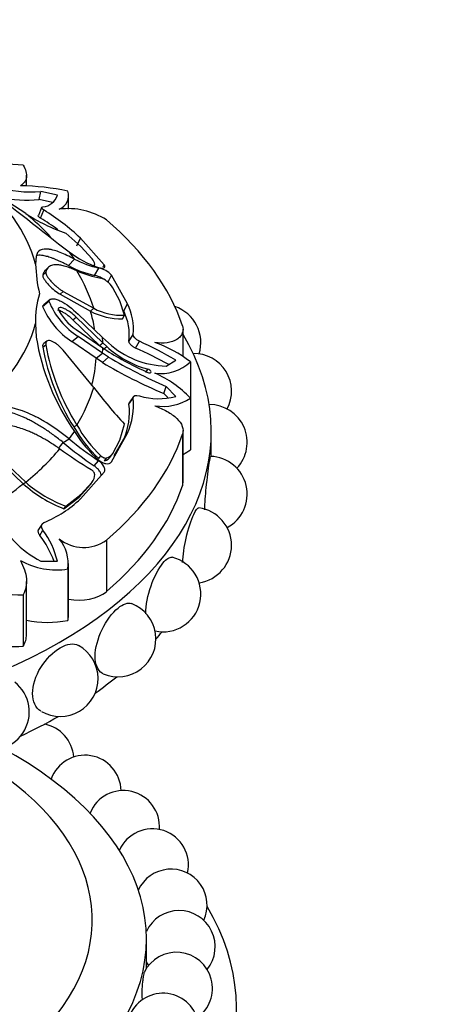
# Model space of a CAD drawing. Units: millimetres. Extents: x 0 to 586, y 0 to 822.
# Drawn here: x 179 to 202, y 208 to 262 of the extents above; entities that cross this region are included whole.
import ezdxf
from ezdxf import colors
from ezdxf.entities.mleader import LeaderData, LeaderLine
from ezdxf.math import Vec2, Vec3

# ---------------------------------------------------------------- set-up
doc = ezdxf.new("R2010")
doc.units = ezdxf.units.MM
doc.layers.add('DV7_Défaut', color=7, linetype='Continuous')
doc.layers.add('Défaut', color=7, linetype='Continuous')

# ---------------------------------------------------------------- blocks, each defined once
blk = doc.blocks.new('_DOT')
at = {"color": 0}
blk.add_line((0, 0), (-1, 0), dxfattribs=at)
at = {"color": 0, "const_width": 0.333}
blk.add_lwpolyline([(-0.1665, 0, 1), (0.1665, 0, 1)], format="xyb", close=True, dxfattribs=at)
blk = doc.blocks.new('SE6')
at = {"layer": 'DV7_Défaut', "color": 7, "linetype": 'Continuous'}
for p, q in [((179.045, 253.137), (179.045, 253.741)), ((179.002, 251.614), (177.375, 252.662)), ((179.745, 252.396), (179.844, 252.842)), ((180.76, 252.631), (179.844, 252.842)), ((181.372, 251.867), (181.372, 252.617)), ((179.886, 251.952), (179.702, 251.502)), ((180.496, 252.234), (179.745, 252.396)), ((179.827, 251.355), (180.016, 251.799)), ((182.062, 249.783), (181.222, 250.524)), ((181.842, 249.823), (182.033, 250.254)), ((183.351, 248.766), (182.033, 250.254)), ((182.686, 249.097), (182.062, 249.783)), ((179.588, 249.233), (179.552, 248.806)), ((181.371, 248.723), (181.704, 249.084)), ((182.828, 248.711), (182.782, 248.762)), ((183.296, 248.651), (183.351, 248.766)), ((179.944, 248.204), (180.116, 248.367)), ((180.258, 248.633), (180.083, 248.463)), ((182.826, 248.184), (183.063, 248.591)), ((183.555, 247.783), (183.761, 248.195)), ((184.651, 246.605), (183.761, 248.195)), ((180.907, 247.136), (181.082, 247.295)), ((180.907, 247.136), (182.597, 246.198)), ((181.082, 247.295), (182.774, 246.358)), ((184.23, 246.761), (183.834, 247.497)), ((179.939, 246.456), (180.289, 246.748)), ((180.357, 246.845), (180.006, 246.55)), ((184.49, 245.97), (184.23, 246.761)), ((184.437, 246.206), (184.651, 246.605)), ((181.917, 246.03), (183.267, 244.736)), ((182.597, 246.198), (182.774, 246.358)), ((184.373, 245.775), (184.49, 245.97)), ((179.55, 245.512), (179.585, 244.753)), ((181.616, 245.721), (181.793, 245.868)), ((183.099, 244.295), (181.616, 245.721)), ((183.278, 244.439), (181.793, 245.868)), ((181.793, 245.181), (183.278, 244.16)), ((184.731, 244.52), (184.969, 244.896)), ((187.729, 243.683), (187.729, 245.194)), ((179.944, 244.206), (180.116, 244.333)), ((180.175, 244.532), (180.001, 244.402)), ((181.563, 244.507), (181.917, 244.784)), ((182.908, 243.585), (181.563, 244.507)), ((183.267, 243.863), (181.917, 244.784)), ((183.099, 244.295), (183.278, 244.439)), ((183.267, 244.736), (183.599, 244.433)), ((183.493, 244.238), (183.278, 244.439)), ((185.085, 244.151), (185.305, 244.531)), ((182.774, 241.957), (181.082, 244.034)), ((182.908, 243.585), (183.267, 243.863)), ((183.599, 243.644), (183.267, 243.863)), ((183.278, 244.16), (183.494, 244.013)), ((183.321, 244.089), (183.493, 244.238)), ((183.262, 243.349), (182.908, 243.585)), ((183.262, 243.349), (183.599, 243.644)), ((186.797, 243.15), (187.322, 243.485)), ((188.14, 243.387), (188.14, 241.366)), ((185.669, 242.793), (185.769, 242.981)), ((186.663, 241.631), (186.797, 242.021)), ((186.885, 241.408), (186.663, 241.631)), ((187.322, 241.465), (186.797, 242.021)), ((184.731, 241.032), (184.969, 241.373)), ((184.985, 241.454), (184.75, 241.116)), ((188.14, 241.366), (188.14, 238.508)), ((184.23, 239.045), (184.49, 239.924)), ((181.67, 239.77), (181.839, 239.878)), ((183.761, 237.832), (184.651, 239.422)), ((184.437, 239.088), (184.651, 239.422)), ((187.729, 236.706), (187.729, 239.569)), ((189.295, 238.135), (189.295, 239.519)), ((181.082, 238.904), (181.41, 239.106)), ((183.834, 238.304), (184.23, 239.045)), ((183.917, 238.159), (184.437, 239.088)), ((187.695, 239.362), (187.695, 236.504)), ((176.967, 238.412), (178.856, 236.617)), ((177.107, 238.495), (179.002, 236.7)), ((183.724, 238.145), (183.834, 238.304)), ((182.807, 237.603), (183.043, 237.897)), ((183.057, 238.012), (183.177, 238.161)), ((183.38, 237.897), (183.493, 238.052)), ((182.033, 235.773), (183.352, 237.261)), ((178.856, 236.617), (179.002, 236.7)), ((182.062, 236.023), (182.686, 236.705)), ((182.582, 236.553), (182.686, 236.705)), ((182.608, 236.588), (182.714, 236.742)), ((181.961, 235.874), (182.582, 236.553)), ((181.122, 235.228), (181.961, 235.874)), ((181.222, 235.37), (182.062, 236.023)), ((181.961, 235.874), (182.062, 236.023)), ((181.122, 235.228), (181.222, 235.37)), ((179.897, 234.348), (179.711, 234.077)), ((179.784, 233.754), (179.956, 234.039)), ((183.479, 233.485), (183.479, 230.628)), ((179.844, 232.329), (180.76, 232.319)), ((181.339, 231.887), (181.339, 229.029)), ((181.372, 229.307), (181.372, 232.195)), ((179.045, 228.246), (179.045, 231.192)), ((178.864, 230.458), (178.864, 227.6)), ((185.695, 209.716), (185.695, 211.349))]:
    blk.add_line(p, q, dxfattribs=at)
for centre, radius, start, end in [((177.367, 239.78), 14.592, 84.113, 93.2131), ((348.521, 466.73), 274.077, 231.20349, 232.43057), ((179.29, 259.267), 6.449, 252.7107, 274.9216), ((178.475, 239.016), 14.143, 78.3163, 89.0609), ((179.086, 258.631), 6.27, 256.0429, 276.0338), ((179.878, 252.909), 0.925, 274.854, 342.5005), ((180.554, 252.62), 0.822, 292.1131, 17.4128), ((184.718, 260.444), 10.519, 237.0809, 250.5872), ((173.89, 241.712), 11.801, 46.3688, 58.7261), ((181.345, 247.902), 3.985, 57.6101, 96.9331), ((173.969, 241.561), 11.413, 53.3679, 59.1133), ((184.847, 253.948), 5.627, 232.3547, 251.2995), ((187.331, 248.981), 7.78, 181.2918, 193.5085), ((184.18, 254.07), 6.04, 242.2749, 257.0422), ((184.345, 254.243), 5.796, 242.8885, 257.2173), ((182.308, 248.735), 0.523, 6.8078, 43.7766), ((184.332, 254.172), 6.254, 246.5079, 259.3613), ((182.806, 247.324), 1.292, 42.3792, 78.5495), ((182.997, 247.26), 0.786, 50.9139, 76.7594), ((182.463, 246.586), 1.646, 33.6028, 51.2679), ((184.74, 245.674), 5.193, 163.3262, 181.7856), ((184.171, 248.31), 4.184, 201.9092, 237.4075), ((181.662, 245.165), 3.318, 355.344, 25.7148), ((183.935, 248.133), 4.334, 202.7659, 236.8116), ((183.267, 247.454), 2.709, 204.305, 237.0309), ((184.287, 249.359), 3.585, 241.8772, 271.3804), ((184.356, 249.368), 3.401, 242.2709, 272.2524), ((181.653, 244.852), 3.096, 353.8523, 25.9473), ((186.616, 244.456), 2.1, 342.6527, 71.7047), ((192.226, 246.818), 12.808, 189.2776, 214.7647), ((192.405, 246.524), 12.483, 190.1066, 212.1678), ((186.898, 248.029), 4.88, 227.4668, 268.8188), ((174.021, 220.319), 26.713, 60.1382, 65.0114), ((183.376, 237.021), 7.951, 53.1863, 69.4446), ((192.069, 246.37), 12.317, 190.12, 212.4008), ((187.189, 248.239), 5.447, 227.2689, 254.8855), ((192.967, 259.033), 17.757, 237.7609, 246.088), ((172.585, 216.521), 30.327, 61.7462, 65.6568), ((188.321, 241.751), 2.1, 332.0998, 90.7472), ((196.672, 265.672), 26.042, 239.005, 247.3956), ((198.845, 269.723), 30.209, 239.6884, 246.4949), ((186.505, 245.109), 2.375, 261.8305, 313.508), ((183.716, 237.192), 6.082, 43.334, 66.2325), ((204.133, 258.252), 26.866, 217.3396, 223.0144), ((181.014, 240.601), 3.742, 336.162, 6.6198), ((181.068, 241.007), 3.918, 336.1433, 5.3644), ((186.367, 244.947), 3.611, 252.9082, 285.3362), ((186.596, 243.755), 2.844, 261.3226, 302.8625), ((189.187, 238.916), 2.1, 316.7406, 90.2478), ((188.218, 243.511), 7.542, 209.739, 226.8154), ((187.589, 243.171), 6.928, 211.8492, 229.2148), ((188.154, 243.42), 7.241, 209.2812, 226.5773), ((196.243, 257.222), 23.779, 230.3877, 235.5942), ((197.277, 258.833), 25.316, 231.1894, 235.7881), ((202.648, 269.738), 38.028, 235.0937, 238.2438), ((183.319, 238.644), 0.617, 286.3576, 326.5857), ((183.222, 238.48), 0.604, 285.1984, 326.3272), ((189.187, 236.038), 2.1, 298.1337, 87.9089), ((183.831, 242.247), 7.354, 228.9585, 249.2249), ((182.163, 237.115), 0.665, 321.8936, 0.889), ((183.904, 242.31), 7.609, 228.4379, 248.5566), ((177.689, 240.286), 6.264, 291.8108, 313.9047), ((188.321, 233.204), 2.1, 278.1968, 81.9573), ((182.114, 236.93), 5.131, 202.4866, 243.7339), ((176.105, 231.192), 4.79, 13.6084, 36.4768), ((175.472, 230.465), 5.423, 19.8903, 37.3279), ((179.183, 232.171), 2.175, 352.4768, 39.3826), ((182.216, 235.278), 2.193, 231.934, 305.1823), ((180.688, 235.829), 3.995, 240.2624, 279.3693), ((186.616, 230.499), 2.1, 257.9316, 75.8292), ((178.653, 234.394), 3.942, 237.7443, 273.0678), ((184.123, 228.006), 2.1, 246.9658, 68.9275), ((180.919, 225.801), 2.1, 240, 61.1846), ((177.1, 223.951), 2.1, 240, 52.0977), ((179.672, 221.304), 2, 4.1747, 79.5679), ((182.289, 219.549), 2, 0.992, 160.1732), ((184.423, 217.588), 2, 355.386, 157.9543), ((186.027, 215.465), 2, 346.8338, 156.2153), ((187.065, 213.228), 2, 335.1573, 155.2452), ((187.514, 210.927), 2, 320.8581, 155.1573), ((187.364, 208.613), 2, 305.0831, 153.8026), ((187.514, 210.927), 2, 204.1086, 211.7258), ((186.618, 206.338), 2, 289.0642, 151.6341)]:
    blk.add_arc(centre, radius, start, end, dxfattribs=at)
for centre, major_axis, start_param, end_param in [((160.695, 247.684), (-17.5, 0), 0, 4.49659), ((160.695, 247.164), (19.07, 0), 0.149692, 0.634811), ((160.695, 244.157), (22.405, 0), 0.497377, 0.614455), ((160.695, 242.376), (27.5, 0), 0.191038, 0.59436), ((160.695, 244.299), (22.584, 0), 0.375719, 0.409652), ((160.695, 244.157), (22.405, 0), 0.170944, 0.337149), ((160.695, 244.015), (22.225, 0), 0.093481, 0.170944), ((160.695, 247.164), (19.07, 0), 5.647479, 6.132598), ((160.695, 239.519), (-28.6, 0), 0, 3.474127), ((160.695, 244.299), (22.584, 0), 0.010674, 0.033465), ((160.695, 244.299), (22.584, 0), 6.249721, 6.272513), ((160.695, 244.015), (22.225, 0), 6.134225, 6.249721), ((160.695, 244.157), (22.405, 0), 5.946037, 6.112242), ((160.695, 244.299), (22.584, 0), -0.40968, -0.375746), ((160.695, 244.015), (22.225, 0), -0.436764, -0.40968), ((160.695, 242.376), (27.5, 0), 5.688825, 6.092147), ((160.695, 244.157), (22.405, 0), -0.614455, -0.448249), ((185.306, 239.75), (3.558, 0), -0.821776, -0.649417), ((185.886, 236.706), (-1.843, 0), 2.950554, 3.141593), ((160.695, 244.015), (22.225, 0), -0.734213, -0.614455), ((160.695, 239.519), (27.5, 0), 5.688825, 6.092147), ((181.953, 231.223), (-1.843, 0), 1.250038, 2.547233), ((180.219, 230.972), (-3.547, 0), 1.23344, 1.89199), ((177.814, 229.307), (-3.558, 0), 3.005612, 3.141593), ((175.499, 228.246), (-3.547, 0), 2.820399, 3.141593), ((160.695, 235.436), (-28.6, 0), -3.609361, -3.581819), ((178.382, 229.635), (-3.558, 0), 1.14306, 1.706777), ((160.695, 235.436), (-28.6, 0), -3.825695, -3.756722), ((160.695, 235.436), (-28.6, 0), -4.030512, -3.931838), ((160.695, 211.349), (-25, 0), 0, 3.964968), ((160.695, 212.411), (-22, 0), 0, 3.939742), ((160.695, 207.512), (-30, 0), 0, 3.472976)]:
    blk.add_ellipse(centre, major_axis=major_axis, ratio=0.57735, start_param=start_param, end_param=end_param, dxfattribs=at)
for points, knots in [([(178.864, 254.295), (178.937, 254.177), (178.988, 254.061), (179.046, 253.834), (179.052, 253.725), (179.023, 253.525), (178.987, 253.433), (178.875, 253.274), (178.799, 253.208), (178.707, 253.157)], [0, 0, 0, 0, 0.25, 0.25, 0.5, 0.5, 0.75, 0.75, 1, 1, 1, 1]), ([(179.827, 251.355), (179.812, 251.365), (179.783, 251.384), (179.748, 251.411), (179.722, 251.437), (179.705, 251.46), (179.697, 251.483), (179.698, 251.496), (179.7, 251.502)], [0, 0, 0, 0, 0.162076, 0.318041, 0.4736, 0.634487, 0.805892, 1, 1, 1, 1]), ([(181.371, 248.723), (181.306, 248.757), (181.179, 248.825), (180.997, 248.915), (180.824, 248.996), (180.66, 249.067), (180.505, 249.129), (180.359, 249.18), (180.222, 249.223), (180.094, 249.256), (179.951, 249.284), (179.8, 249.3), (179.67, 249.296), (179.6, 249.283), (179.576, 249.277)], [0, 0, 0, 0, 0.086767, 0.171535, 0.254392, 0.33543, 0.414744, 0.492433, 0.568603, 0.643361, 0.716823, 0.830614, 0.939527, 1, 1, 1, 1]), ([(181.704, 249.084), (181.409, 249.242), (181.146, 249.365), (180.799, 249.502), (180.691, 249.539), (180.539, 249.582), (180.491, 249.595), (180.421, 249.611), (180.398, 249.615), (180.364, 249.622), (180.353, 249.624), (180.331, 249.628), (180.322, 249.629), (179.878, 249.696), (179.645, 249.57), (179.588, 249.233)], [0, 0, 0, 0, 0.25, 0.25, 0.375, 0.375, 0.4375, 0.4375, 0.46875, 0.46875, 0.484375, 0.484375, 0.5, 0.5, 1, 1, 1, 1]), ([(181.839, 248.436), (181.782, 248.462), (181.669, 248.513), (181.508, 248.58), (181.356, 248.636), (181.212, 248.683), (181.077, 248.721), (180.951, 248.748), (180.833, 248.767), (180.703, 248.777), (180.565, 248.772), (180.43, 248.742), (180.317, 248.688), (180.227, 248.608), (180.158, 248.504), (180.13, 248.413), (180.116, 248.367)], [0, 0, 0, 0, 0.066766, 0.132023, 0.19585, 0.25833, 0.31955, 0.379601, 0.438582, 0.496595, 0.587229, 0.674342, 0.7585, 0.840346, 0.92059, 1, 1, 1, 1]), ([(182.806, 248.763), (182.809, 248.765), (182.822, 248.772), (182.825, 248.786), (182.828, 248.797)], [0, 0, 0, 0, 0.206533, 1, 1, 1, 1]), ([(183.043, 248.618), (183.11, 248.597), (183.168, 248.584), (183.267, 248.576), (183.305, 248.579), (183.41, 248.623), (183.415, 248.682), (183.351, 248.766)], [0, 0, 0, 0, 0.25, 0.25, 0.5, 0.5, 1, 1, 1, 1]), ([(179.944, 248.204), (179.937, 248.177), (179.942, 248.143), (179.965, 248.079), (179.976, 248.056), (180.003, 248.005), (180.022, 247.973), (180.07, 247.898), (180.109, 247.846), (180.175, 247.765), (180.199, 247.737), (180.249, 247.681), (180.28, 247.648), (180.494, 247.425), (180.723, 247.243), (180.907, 247.136)], [0, 0, 0, 0, 0.125, 0.125, 0.1875, 0.1875, 0.25, 0.25, 0.375, 0.375, 0.4375, 0.4375, 0.5, 0.5, 1, 1, 1, 1]), ([(180.116, 248.367), (180.115, 248.358), (180.112, 248.339), (180.117, 248.304), (180.129, 248.263), (180.149, 248.217), (180.176, 248.166), (180.23, 248.078), (180.327, 247.946), (180.472, 247.785), (180.628, 247.633), (180.783, 247.5), (180.938, 247.383), (181.034, 247.324), (181.082, 247.295)], [0, 0, 0, 0, 0.043114, 0.084497, 0.125116, 0.16599, 0.208119, 0.252418, 0.371266, 0.502371, 0.623426, 0.750846, 0.875489, 1, 1, 1, 1]), ([(183.358, 247.958), (183.358, 247.958), (183.339, 247.97), (183.299, 247.994), (183.19, 248.053), (183.02, 248.129), (182.892, 248.165), (182.826, 248.184)], [0, 0, 0, 0, 0.001449, 0.111332, 0.228038, 0.604998, 1, 1, 1, 1]), ([(179.939, 246.456), (179.945, 246.47), (179.955, 246.496), (179.978, 246.527), (179.997, 246.543), (180.007, 246.55)], [0, 0, 0, 0, 0.338645, 0.677679, 1, 1, 1, 1]), ([(180.289, 246.748), (180.306, 246.798), (180.334, 246.834), (180.396, 246.868), (180.42, 246.876), (180.473, 246.885), (180.508, 246.886), (180.592, 246.881), (180.654, 246.868), (180.758, 246.834), (180.794, 246.821), (180.87, 246.788), (180.913, 246.768), (181.249, 246.598), (181.57, 246.362), (181.917, 246.03)], [0, 0, 0, 0, 0.125, 0.125, 0.1875, 0.1875, 0.25, 0.25, 0.375, 0.375, 0.4375, 0.4375, 0.5, 0.5, 1, 1, 1, 1]), ([(181.616, 245.721), (181.587, 245.748), (181.531, 245.801), (181.446, 245.875), (181.362, 245.943), (181.28, 246.004), (181.2, 246.06), (181.12, 246.11), (181.021, 246.166), (180.907, 246.218), (180.827, 246.24), (180.791, 246.245)], [0, 0, 0, 0, 0.0993162, 0.1964223, 0.2918455, 0.3861277, 0.4798177, 0.5734614, 0.6675938, 0.8391802, 1, 1, 1, 1]), ([(181.793, 245.868), (181.692, 245.965), (181.593, 246.049), (181.402, 246.193), (181.316, 246.249), (181.17, 246.326), (181.124, 246.346), (181.041, 246.377), (181.008, 246.386), (180.885, 246.403), (180.829, 246.386), (180.799, 246.339)], [0, 0, 0, 0, 0.25, 0.25, 0.5, 0.5, 0.625, 0.625, 0.75, 0.75, 1, 1, 1, 1]), ([(187.695, 245.391), (187.743, 245.248), (187.74, 245.106), (187.659, 244.906), (187.62, 244.844), (187.519, 244.727), (187.455, 244.673), (187.238, 244.533), (187.051, 244.467), (186.635, 244.41), (186.403, 244.419), (186.167, 244.466)], [0, 0, 0, 0, 0.25, 0.25, 0.375, 0.375, 0.5, 0.5, 0.75, 0.75, 1, 1, 1, 1]), ([(181.082, 244.034), (181.058, 244.061), (181.01, 244.114), (180.936, 244.188), (180.861, 244.257), (180.757, 244.344), (180.628, 244.438), (180.472, 244.522), (180.327, 244.569), (180.216, 244.561), (180.146, 244.515), (180.111, 244.44), (180.115, 244.369), (180.116, 244.333)], [0, 0, 0, 0, 0.062521, 0.124651, 0.186828, 0.249479, 0.376905, 0.498065, 0.629175, 0.748129, 0.834375, 0.91566, 1, 1, 1, 1]), ([(185.085, 244.151), (185.065, 244.161), (185.026, 244.181), (184.969, 244.216), (184.918, 244.252), (184.87, 244.29), (184.818, 244.34), (184.767, 244.4), (184.731, 244.467), (184.731, 244.502), (184.731, 244.52)], [0, 0, 0, 0, 0.108693, 0.212326, 0.312573, 0.411276, 0.510356, 0.680261, 0.838148, 1, 1, 1, 1]), ([(185.769, 242.8), (185.861, 242.757), (185.957, 242.767), (185.956, 242.885), (185.86, 242.957), (185.769, 242.981)], [0, 0, 0, 0, 0.5, 0.5, 1, 1, 1, 1]), ([(181.41, 239.106), (181.012, 239.43), (180.624, 239.709), (180.057, 240.064), (179.871, 240.171), (179.595, 240.317), (179.504, 240.363), (179.368, 240.428), (179.323, 240.449), (179.255, 240.48), (179.233, 240.49), (179.188, 240.51), (179.171, 240.517), (178.253, 240.91), (177.487, 241.023), (176.799, 240.864)], [0, 0, 0, 0, 0.25, 0.25, 0.375, 0.375, 0.4375, 0.4375, 0.46875, 0.46875, 0.484375, 0.484375, 0.5, 0.5, 1, 1, 1, 1]), ([(184.731, 241.032), (184.731, 241.045), (184.73, 241.071), (184.738, 241.099), (184.746, 241.112), (184.749, 241.116)], [0, 0, 0, 0, 0.417631, 0.819519, 1, 1, 1, 1]), ([(181.082, 238.904), (180.994, 238.974), (180.821, 239.113), (180.561, 239.309), (180.305, 239.493), (180.051, 239.664), (179.801, 239.822), (179.553, 239.968), (179.309, 240.102), (179.068, 240.223), (178.784, 240.353), (178.462, 240.482), (178.105, 240.599), (177.761, 240.683), (177.43, 240.734), (177.111, 240.751), (176.803, 240.738), (176.606, 240.701), (176.507, 240.682)], [0, 0, 0, 0, 0.060434, 0.119477, 0.177188, 0.233633, 0.288876, 0.342988, 0.396041, 0.448112, 0.499279, 0.578537, 0.654396, 0.727288, 0.797708, 0.866214, 0.933422, 1, 1, 1, 1]), ([(186.167, 240.943), (186.285, 240.899), (186.401, 240.851), (186.626, 240.748), (186.737, 240.691), (186.946, 240.573), (187.044, 240.511), (187.226, 240.381), (187.309, 240.312), (187.527, 240.103), (187.632, 239.954), (187.74, 239.653), (187.743, 239.505), (187.695, 239.362)], [0, 0, 0, 0, 0.125, 0.125, 0.25, 0.25, 0.375, 0.375, 0.5, 0.5, 0.75, 0.75, 1, 1, 1, 1]), ([(180.887, 238.551), (180.801, 238.611), (180.632, 238.73), (180.379, 238.895), (180.128, 239.048), (179.881, 239.189), (179.637, 239.316), (179.396, 239.432), (179.158, 239.535), (178.878, 239.644), (178.558, 239.749), (178.202, 239.836), (177.859, 239.891), (177.527, 239.912), (177.207, 239.901), (177.001, 239.866), (176.898, 239.848)], [0, 0, 0, 0, 0.066766, 0.132023, 0.19585, 0.25833, 0.31955, 0.379601, 0.438582, 0.496595, 0.587229, 0.674342, 0.7585, 0.840346, 0.92059, 1, 1, 1, 1]), ([(183.352, 237.261), (183.383, 237.303), (183.398, 237.35), (183.394, 237.457), (183.373, 237.521), (183.277, 237.701), (183.176, 237.805), (183.043, 237.897)], [0, 0, 0, 0, 0.25, 0.25, 0.5, 0.5, 1, 1, 1, 1]), ([(183.063, 237.925), (183.125, 237.872), (183.188, 237.831), (183.317, 237.768), (183.377, 237.748), (183.599, 237.714), (183.704, 237.747), (183.761, 237.832)], [0, 0, 0, 0, 0.25, 0.25, 0.5, 0.5, 1, 1, 1, 1]), ([(183.177, 238.161), (183.189, 238.15), (183.213, 238.129), (183.252, 238.102), (183.293, 238.08), (183.349, 238.056), (183.422, 238.038), (183.469, 238.048), (183.493, 238.052)], [0, 0, 0, 0, 0.126656, 0.249923, 0.372477, 0.497069, 0.75272, 1, 1, 1, 1]), ([(188.933, 235.165), (188.945, 235.547), (188.977, 235.984), (189.072, 236.935), (189.138, 237.432), (189.224, 238.002), (189.25, 238.135), (189.267, 238.136)], [0, 0, 0, 0, 0.300756, 0.300756, 0.692316, 0.692316, 1, 1, 1, 1]), ([(182.828, 237.126), (182.827, 237.138), (182.826, 237.161), (182.815, 237.199), (182.796, 237.238), (182.764, 237.288), (182.711, 237.348), (182.659, 237.384), (182.633, 237.402)], [0, 0, 0, 0, 0.124989, 0.248117, 0.373371, 0.504547, 0.750842, 1, 1, 1, 1]), ([(183.191, 237.077), (183.19, 237.089), (183.188, 237.117), (183.177, 237.163), (183.156, 237.217), (183.106, 237.314), (182.999, 237.457), (182.872, 237.554), (182.807, 237.603)], [0, 0, 0, 0, 0.0662772, 0.1549795, 0.2479671, 0.3467298, 0.6657306, 1, 1, 1, 1]), ([(187.708, 232.238), (187.725, 232.65), (187.796, 233.137), (188.018, 234.121), (188.177, 234.608), (188.435, 235.165), (188.537, 235.291), (188.614, 235.282)], [0, 0, 0, 0, 0.323435, 0.323435, 0.699208, 0.699208, 1, 1, 1, 1]), ([(179.784, 233.754), (179.772, 233.771), (179.749, 233.806), (179.724, 233.86), (179.707, 233.913), (179.698, 233.964), (179.697, 234.02), (179.704, 234.057), (179.71, 234.077)], [0, 0, 0, 0, 0.169483, 0.331076, 0.48739, 0.641295, 0.79579, 1, 1, 1, 1]), ([(178.707, 232.36), (178.799, 232.183), (178.874, 232.012), (178.986, 231.675), (179.023, 231.508), (179.053, 231.187), (179.046, 231.032), (178.988, 230.734), (178.937, 230.593), (178.864, 230.458)], [0, 0, 0, 0, 0.25, 0.25, 0.5, 0.5, 0.75, 0.75, 1, 1, 1, 1]), ([(185.659, 229.398), (185.659, 229.405), (185.659, 229.412), (185.659, 229.866), (185.771, 230.428), (186.134, 231.456), (186.381, 231.922), (186.81, 232.455), (186.991, 232.567), (187.13, 232.534)], [0, 0, 0, 0, 0.00563, 0.00563, 0.356465, 0.356465, 0.7073, 0.7073, 1, 1, 1, 1]), ([(183.302, 226.074), (183.281, 226.083), (183.26, 226.093), (182.999, 226.246), (182.856, 226.591), (182.856, 227.486), (183.001, 228.035), (183.477, 229.02), (183.804, 229.457), (184.408, 229.956), (184.677, 230.043), (184.878, 229.966)], [0, 0, 0, 0, 0.020528, 0.020528, 0.271665, 0.271665, 0.522802, 0.522802, 0.77394, 0.77394, 1, 1, 1, 1]), ([(179.84, 223.999), (179.55, 224.168), (179.38, 224.529), (179.38, 225.423), (179.553, 225.956), (180.128, 226.888), (180.525, 227.288), (181.303, 227.739), (181.669, 227.784), (181.929, 227.643)], [0, 0, 0, 0, 0.250548, 0.250548, 0.50162, 0.50162, 0.752692, 0.752692, 1, 1, 1, 1]), ([(185.571, 209.498), (185.563, 209.483), (185.555, 209.455), (185.546, 209.415), (185.537, 209.375), (185.527, 209.321), (185.518, 209.258), (185.508, 209.196), (185.499, 209.124), (185.49, 209.048), (185.481, 208.971), (185.472, 208.887), (185.465, 208.804), (185.458, 208.718), (185.452, 208.63), (185.448, 208.547), (185.444, 208.461), (185.442, 208.378), (185.441, 208.305), (185.441, 208.23), (185.443, 208.162), (185.447, 208.108), (185.451, 208.054), (185.458, 208.012), (185.465, 207.985), (185.466, 207.983), (185.466, 207.981), (185.467, 207.979)], [0, 0, 0, 0, 0.11593, 0.11593, 0.11593, 0.235324, 0.235324, 0.235324, 0.353756, 0.353756, 0.353756, 0.47397, 0.47397, 0.47397, 0.597928, 0.597928, 0.597928, 0.726127, 0.726127, 0.726127, 0.8573, 0.8573, 0.8573, 0.988739, 0.988739, 0.988739, 1, 1, 1, 1])]:
    blk.add_open_spline(points, degree=3, knots=knots, dxfattribs=at)
for points in [[(180.016, 251.799), (179.855, 251.899), (179.845, 251.971), (179.956, 251.987)], [(180.084, 248.464), (180.018, 248.4), (179.971, 248.313), (179.944, 248.204)], [(185.305, 244.531), (185.116, 244.624), (184.957, 244.788), (184.969, 244.896)], [(180.001, 244.402), (179.952, 244.366), (179.933, 244.301), (179.944, 244.206)], [(184.969, 241.373), (184.957, 241.515), (185.115, 241.552), (185.305, 241.496)], [(179.956, 234.039), (179.845, 234.204), (179.854, 234.404), (180.016, 234.47)]]:
    blk.add_open_spline(points, degree=3, dxfattribs=at)

msp = doc.modelspace()

# ---------------------------------------------------------------- block references
at = {"layer": 'Défaut'}
msp.add_blockref('SE6', (0, 0), dxfattribs=at)

# ---------------------------------------------------------------- leaders
at = {"layer": 'Défaut', "color": 7, "linetype": 'Continuous'}
ml = msp.add_multileader_mtext('Standard', dxfattribs=at)
ml.set_content('{\\pxsm0.9;\\fSolid Edge ISO|b1||i0||c0|p34;\\W1.;31/03/2016\\P}', color=256)
ml.set_leader_properties()
ml.set_arrow_properties(name='DOT')
ml.build(insert=Vec2(0, 0))
ml.multileader.update_dxf_attribs({"leader_type": 0, "dogleg_length": 0, "arrow_head_size": 12})
ctx = ml.context
ctx.base_point, ctx.char_height, ctx.arrow_head_size, ctx.landing_gap_size = Vec3(498.716, 814.463), 12, 12, 4.2
notes = []
notes.append((ctx, [(0, (0, 0, 0), (0, 0), (1, 0), 1, [])]))
ctx.mtext.insert = Vec3(500.716, 820.583)
for ctx, leaders in notes:
    for number, flags, end, landing, length, lines in leaders:
        leader = LeaderData()
        leader.index, (leader.has_last_leader_line, leader.has_dogleg_vector, leader.attachment_direction) = number, flags
        leader.last_leader_point, leader.dogleg_vector, leader.dogleg_length = Vec3(end), Vec3(landing), length
        for number, points, colour, breaks in lines:
            line = LeaderLine()
            line.index, line.vertices, line.color, line.breaks = number, Vec3.list(points), colors.encode_raw_color(colour), breaks
            leader.lines.append(line)
        ctx.leaders.append(leader)

doc.saveas('drawing.dxf')
